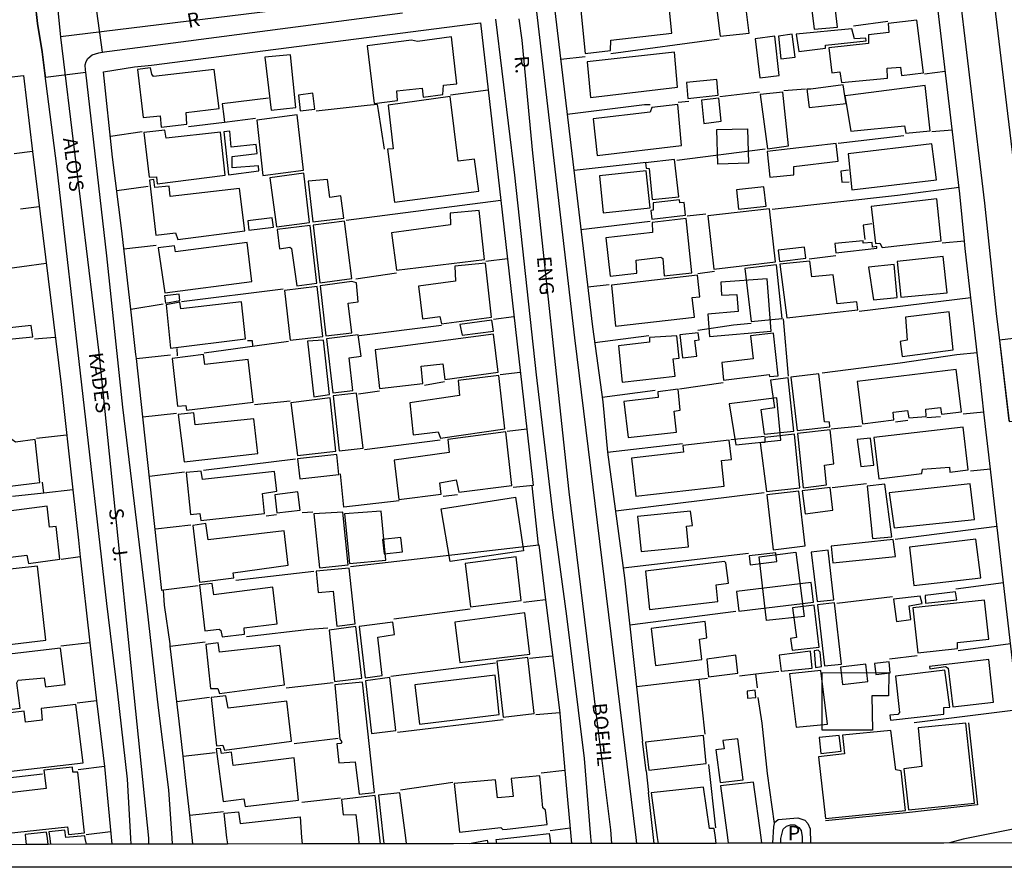
# Model space of a CAD drawing. Extents: x 183113 to 185532, y 1677053 to 1679831.
# Drawn here: x 185115 to 185287, y 1677053 to 1677201 of the extents above; entities that cross this region are included whole.
import ezdxf

# ---------------------------------------------------------------- set-up
doc = ezdxf.new("R2010")
doc.units = 0
doc.header["$MEASUREMENT"] = 0
for name, color, linetype in [('EDIFICACAO_REFERENCIAL', 30, 'CONTINUOUS'), ('IMAGEM', 7, 'CONTINUOUS'), ('V-CRUZAMENTO', 1, 'CONTINUOUS'), ('V-EDIFICACAO', 50, 'CONTINUOUS'), ('V-EDIFICACAO_IDENTIFICADA', 6, 'CONTINUOUS'), ('V-EIXO_DE_LOGRADOURO', 3, 'CONTINUOUS'), ('V-LOTE', 1, 'CONTINUOUS'), ('V-NOME_DOS_LOGRADOUROS', 7, 'CONTINUOUS'), ('V-QUADRA', 2, 'CONTINUOUS'), ('V-TESTADA', 63, 'CONTINUOUS'), ('X-LIMITE_5000', 7, 'CONTINUOUS')]:
    doc.layers.add(name, color=color, linetype=linetype)
picture_1 = doc.add_image_def('image1.jpg', size_in_pixel=(4028, 4628))

msp = doc.modelspace()

# ---------------------------------------------------------------- linework, layer by layer
at = {"layer": 'EDIFICACAO_REFERENCIAL', "linetype": 'Continuous'}
for points in [[(185242, 1677176.02), (185236.65, 1677175.87), (185236.44, 1677181.92), (185241.79, 1677182.03), (185242, 1677176.02)], [(185234.88, 1677149.62), (185235.17, 1677145.68), (185245.93, 1677146.63), (185245.25, 1677155.78), (185237.14, 1677155.22), (185237.27, 1677152.92), (185239.96, 1677153.06), (185240.19, 1677150.04), (185234.88, 1677149.62)], [(185238.62, 1677133.9), (185239.76, 1677126.74), (185247.66, 1677127.57), (185246.93, 1677134.94), (185238.62, 1677133.9)], [(185202.68, 1677108.2), (185189.86, 1677106.36), (185188.28, 1677115.53), (185201.24, 1677117.59), (185202.68, 1677108.2)], [(185177.78, 1677115.16), (185171.35, 1677114.67), (185172.21, 1677105.98), (185178.61, 1677106.56), (185177.78, 1677115.16)], [(185251.72, 1677096.74), (185245.14, 1677096.01), (185243.87, 1677107.17), (185250.26, 1677107.98), (185251.72, 1677096.74)], [(185263.65, 1677076.82), (185254.85, 1677076.82), (185254.85, 1677086.86), (185266.53, 1677086.93), (185266.45, 1677082.81), (185263.57, 1677082.81), (185263.65, 1677076.82)]]:
    msp.add_lwpolyline(points, close=True, dxfattribs=at)
at = {"layer": 'V-CRUZAMENTO', "linetype": 'Continuous'}
for points in [[(185128.07, 1677202.58), (185127.19, 1677202.48), (185126.41, 1677202.55), (185125.31, 1677203.07), (185124.9, 1677203.48), (185124.55, 1677204.02), (185124.3, 1677204.85), (185117.3, 1677204.04), (185117.71, 1677200.45), (185118.5, 1677195.51), (185118.99, 1677191.74), (185119.08, 1677191.04), (185126.12, 1677191.95), (185126.08, 1677192.31), (185126.03, 1677193.22), (185126.22, 1677193.81), (185126.48, 1677194.35), (185127.24, 1677194.97), (185128.43, 1677195.34), (185129.03, 1677195.42)], [(185302.7, 1677143.29), (185301.91, 1677143.2), (185300.86, 1677143.12), (185300.07, 1677143.33), (185299.17, 1677143.82), (185298.73, 1677144.33), (185298.3, 1677145.37), (185298.11, 1677146.53), (185285.86, 1677145.08), (185287.55, 1677130.83), (185299.47, 1677132.25), (185300.28, 1677134.32), (185301.32, 1677135.47), (185302.76, 1677136.37), (185303.53, 1677136.49)]]:
    msp.add_lwpolyline(points, close=True, dxfattribs=at)
at = {"layer": 'V-EDIFICACAO'}
for points in [[(185235.88, 1677207.53), (185237.04, 1677198.22), (185242.09, 1677198.78), (185240.97, 1677208.17), (185235.88, 1677207.53)], [(185217.86, 1677205.25), (185217.94, 1677204.2), (185213.19, 1677203.72), (185213.04, 1677204.58), (185212.48, 1677204.46), (185213.45, 1677195.19), (185217.86, 1677195.71), (185217.9, 1677197.51), (185228.59, 1677198.74), (185227.85, 1677206.33), (185217.86, 1677205.25)], [(185253.01, 1677203.27), (185253.46, 1677199.45), (185257.57, 1677199.83), (185257.09, 1677203.75), (185253.01, 1677203.27)], [(185262.99, 1677198.48), (185262.96, 1677196.95), (185256.04, 1677196.2), (185256.56, 1677191.83), (185257.98, 1677191.97), (185258.28, 1677190.11), (185266.32, 1677190.89), (185266.21, 1677192.65), (185268.57, 1677192.83), (185268.75, 1677191.38), (185272.57, 1677191.79), (185271.45, 1677201.02), (185266.43, 1677200.43), (185266.55, 1677198.89), (185262.99, 1677198.48)], [(185250.32, 1677198.59), (185250.8, 1677195.53), (185255.48, 1677196.13), (185255.44, 1677196.65), (185262.55, 1677197.43), (185262.51, 1677197.88), (185260.53, 1677197.77), (185260.04, 1677199.53), (185250.32, 1677198.59)], [(185183.05, 1677197.51), (185175.31, 1677196.57), (185176.54, 1677186.48), (185180.62, 1677186.96), (185180.51, 1677188.68), (185184.96, 1677189.13), (185185.14, 1677187.56), (185188.55, 1677188.01), (185188.66, 1677189.66), (185191.01, 1677189.92), (185190.08, 1677198.14), (185184.13, 1677197.28), (185183.05, 1677197.51)], [(185243.14, 1677197.77), (185244, 1677190.97), (185247.36, 1677191.34), (185246.62, 1677198.22), (185243.14, 1677197.77)], [(185247.21, 1677198.26), (185247.63, 1677194.26), (185250.13, 1677194.55), (185249.65, 1677198.56), (185247.21, 1677198.26)], [(185157.43, 1677194.55), (185158.56, 1677185.28), (185162.86, 1677185.77), (185161.92, 1677194.97), (185157.43, 1677194.55)], [(185213.79, 1677193.77), (185214.35, 1677187.49), (185229.57, 1677189.32), (185229.04, 1677195.45), (185213.79, 1677193.77)], [(185137.95, 1677191.15), (185137.69, 1677191.56), (185137.47, 1677192.69), (185135.19, 1677192.42), (185136.16, 1677184.01), (185139.11, 1677184.31), (185139.34, 1677182.29), (185143.79, 1677182.81), (185143.67, 1677184.87), (185149.43, 1677185.58), (185148.57, 1677192.42), (185137.95, 1677191.15)], [(185231.14, 1677190.11), (185231.36, 1677187.3), (185236.71, 1677187.9), (185236.45, 1677190.67), (185231.14, 1677190.11)], [(185163.3, 1677187.94), (185163.6, 1677185.17), (185166.18, 1677185.47), (185165.85, 1677188.24), (185163.3, 1677187.94)], [(185179.01, 1677186.18), (185179.87, 1677178.55), (185178.86, 1677178.44), (185180.13, 1677169.17), (185194.83, 1677171.11), (185194.12, 1677176.72), (185191.24, 1677176.38), (185189.82, 1677187.67), (185179.01, 1677186.18)], [(185233.75, 1677187.04), (185234.16, 1677182.93), (185237.19, 1677183.34), (185236.78, 1677187.38), (185233.75, 1677187.04)], [(185244.04, 1677188.05), (185245.34, 1677178.55), (185249.01, 1677179.04), (185248, 1677188.42), (185244.04, 1677188.05)], [(185225.08, 1677185.77), (185224.82, 1677184.94), (185214.83, 1677183.75), (185215.51, 1677177.35), (185230.28, 1677179.11), (185229.64, 1677186.29), (185225.08, 1677185.77)], [(185156.05, 1677183.56), (185157.1, 1677173.84), (185164.2, 1677174.77), (185163.08, 1677184.46), (185156.05, 1677183.56)], [(185140.16, 1677180.38), (185139.93, 1677181.8), (185136.27, 1677181.39), (185137.2, 1677173.54), (185138.48, 1677173.65), (185138.63, 1677172.38), (185150.52, 1677173.91), (185149.66, 1677181.43), (185140.16, 1677180.38)], [(185151.53, 1677178.81), (185151.3, 1677181.62), (185150.25, 1677181.5), (185151.08, 1677173.99), (185156.39, 1677174.7), (185156.31, 1677175.56), (185151.75, 1677175.19), (185151.71, 1677177.17), (185156.09, 1677177.73), (185155.9, 1677179.3), (185151.53, 1677178.81)], [(185245.23, 1677178.03), (185245.72, 1677173.54), (185249.94, 1677173.99), (185249.91, 1677175.45), (185257.65, 1677176.34), (185257.31, 1677179.45), (185245.23, 1677178.03)], [(185259.4, 1677177.62), (185260.04, 1677171.33), (185274.85, 1677173.09), (185274.03, 1677179.41), (185259.4, 1677177.62)], [(185223.99, 1677176.05), (185224.11, 1677175.15), (185224.63, 1677175.07), (185225.15, 1677169.65), (185229.79, 1677170.14), (185229.08, 1677176.64), (185223.99, 1677176.05)], [(185158.29, 1677173.43), (185159.49, 1677164.9), (185165.25, 1677165.65), (185164.28, 1677174.25), (185158.29, 1677173.43)], [(185215.92, 1677173.8), (185216.59, 1677167.33), (185224.78, 1677168.23), (185224.11, 1677174.7), (185215.92, 1677173.8)], [(185140.87, 1677170.21), (185140.72, 1677172.01), (185138.21, 1677171.75), (185138.03, 1677173.13), (185137.28, 1677173.02), (185138.36, 1677163.44), (185141.84, 1677163.82), (185142.22, 1677162.66), (185153.96, 1677164.19), (185153.02, 1677171.6), (185140.87, 1677170.21)], [(185165.02, 1677172.87), (185165.81, 1677165.73), (185171.23, 1677166.4), (185170.71, 1677170.29), (185168.8, 1677169.99), (185168.39, 1677173.17), (185165.02, 1677172.87)], [(185239.92, 1677171.33), (185240.26, 1677167.97), (185245.08, 1677168.49), (185244.67, 1677171.86), (185239.92, 1677171.33)], [(185225.34, 1677169.09), (185225.34, 1677167.78), (185224.93, 1677167.74), (185225.08, 1677166.21), (185230.99, 1677166.92), (185230.76, 1677169.13), (185230.01, 1677169.09), (185229.94, 1677169.61), (185225.34, 1677169.09)], [(185263.41, 1677168.45), (185264.19, 1677161.95), (185264.94, 1677162.02), (185265.35, 1677161.24), (185275.67, 1677162.43), (185274.92, 1677169.8), (185263.41, 1677168.45)], [(185154.44, 1677165.95), (185154.63, 1677164.27), (185158.93, 1677164.83), (185158.74, 1677166.47), (185154.44, 1677165.95)], [(185189.82, 1677167.26), (185189.89, 1677165.24), (185179.61, 1677163.82), (185180.47, 1677157.27), (185195.84, 1677159.18), (185194.9, 1677167.74), (185189.82, 1677167.26)], [(185234.87, 1677166.81), (185235.92, 1677157.5), (185246.73, 1677158.77), (185245.68, 1677168.01), (185234.87, 1677166.81)], [(185159.6, 1677164.42), (185160.01, 1677161.05), (185161.81, 1677161.31), (185162.11, 1677161.09), (185163.01, 1677154.54), (185166.52, 1677155.03), (185165.36, 1677165.13), (185159.6, 1677164.42)], [(185165.88, 1677165.16), (185167.08, 1677155.11), (185172.62, 1677155.85), (185171.34, 1677165.87), (185165.88, 1677165.16)], [(185225.15, 1677165.65), (185225.19, 1677163.89), (185217.08, 1677162.96), (185217.82, 1677156.23), (185222.5, 1677156.75), (185222.35, 1677159.07), (185226.65, 1677159.59), (185226.99, 1677159.33), (185227.25, 1677156.3), (185232.11, 1677156.83), (185231.1, 1677166.36), (185225.15, 1677165.65)], [(185141.84, 1677160.49), (185141.65, 1677161.54), (185138.78, 1677161.2), (185139.97, 1677153.31), (185155.15, 1677155.33), (185154.37, 1677162.14), (185141.84, 1677160.49)], [(185247.18, 1677160.79), (185247.4, 1677158.84), (185252.04, 1677159.37), (185251.81, 1677161.31), (185247.18, 1677160.79)], [(185257.09, 1677161.99), (185257.24, 1677160.34), (185264.45, 1677161.13), (185264.45, 1677161.42), (185263.67, 1677161.35), (185263.59, 1677162.14), (185262.06, 1677162.02), (185262.06, 1677162.43), (185257.09, 1677161.99)], [(185268.01, 1677158.84), (185268.6, 1677152.56), (185276.72, 1677153.31), (185276.04, 1677159.7), (185268.01, 1677158.84)], [(185190.64, 1677158.02), (185190.79, 1677155.4), (185184.28, 1677154.51), (185184.99, 1677148.79), (185188.06, 1677149.2), (185188.32, 1677147.93), (185197.07, 1677149.09), (185195.99, 1677158.55), (185190.64, 1677158.02)], [(185241.38, 1677157.61), (185242.47, 1677148.3), (185247.89, 1677148.86), (185246.88, 1677158.21), (185241.38, 1677157.61)], [(185253.09, 1677156.12), (185252.71, 1677158.88), (185247.48, 1677158.36), (185248.67, 1677148.94), (185261.12, 1677150.36), (185260.94, 1677151.74), (185257.5, 1677151.4), (185256.82, 1677156.49), (185253.09, 1677156.12)], [(185262.99, 1677157.84), (185263.85, 1677152.11), (185268.01, 1677152.49), (185267.44, 1677158.28), (185262.99, 1677157.84)], [(185218.05, 1677154.66), (185218.76, 1677147.51), (185232.56, 1677149.05), (185232.15, 1677152.53), (185233.49, 1677152.64), (185233.08, 1677156.41), (185218.05, 1677154.66)], [(185160.87, 1677153.72), (185161.88, 1677145.05), (185167.57, 1677145.72), (185166.56, 1677154.47), (185160.87, 1677153.72)], [(185167.12, 1677154.54), (185168.13, 1677145.79), (185172.62, 1677146.36), (185172.02, 1677151.55), (185173.77, 1677151.78), (185173.44, 1677155.11), (185172.65, 1677155.29), (185167.12, 1677154.54)], [(185139.9, 1677152.79), (185140.08, 1677151.52), (185142.55, 1677152), (185142.44, 1677153.12), (185139.9, 1677152.79)], [(185142.78, 1677150.51), (185142.55, 1677151.7), (185140.16, 1677151.22), (185140.94, 1677143.66), (185154.03, 1677145.31), (185153.36, 1677151.74), (185142.78, 1677150.51)], [(185269.43, 1677149.05), (185269.76, 1677145.05), (185268.53, 1677144.82), (185268.83, 1677142.2), (185277.8, 1677143.36), (185277.05, 1677150.02), (185269.43, 1677149.05)], [(185110.66, 1677146.99), (185110.88, 1677145.05), (185116.86, 1677145.65), (185116.56, 1677147.63), (185110.66, 1677146.99)], [(185191.54, 1677147.81), (185191.95, 1677145.94), (185197.41, 1677146.65), (185197.15, 1677148.56), (185191.54, 1677147.81)], [(185168.24, 1677145.31), (185169.33, 1677135.85), (185172.84, 1677136.26), (185172.17, 1677141.98), (185174.26, 1677142.24), (185173.74, 1677145.98), (185168.24, 1677145.31)], [(185176.73, 1677143.36), (185177.48, 1677136.6), (185185.03, 1677137.49), (185184.77, 1677140.48), (185188.58, 1677140.9), (185188.88, 1677138.2), (185198.23, 1677139.44), (185197.44, 1677146.13), (185176.73, 1677143.36)], [(185224.67, 1677145.5), (185224.7, 1677144.71), (185219.28, 1677144.04), (185219.92, 1677137.72), (185229.15, 1677138.73), (185228.82, 1677141.79), (185229.86, 1677141.91), (185229.45, 1677145.83), (185224.67, 1677145.5)], [(185229.98, 1677145.98), (185230.43, 1677141.98), (185232.97, 1677142.28), (185232.63, 1677145.01), (185233.34, 1677145.12), (185233.19, 1677146.32), (185229.98, 1677145.98)], [(185242.35, 1677145.79), (185242.8, 1677141.79), (185237.31, 1677141.16), (185237.6, 1677138.05), (185245.61, 1677139.03), (185245.64, 1677138.69), (185247.18, 1677138.84), (185246.39, 1677146.28), (185242.35, 1677145.79)], [(185164.88, 1677144.86), (185166.03, 1677135.17), (185168.73, 1677135.55), (185167.72, 1677145.08), (185164.88, 1677144.86)], [(185146.93, 1677140.82), (185146.74, 1677142.54), (185141.21, 1677141.87), (185142.18, 1677133.49), (185143.6, 1677133.64), (185143.75, 1677132.82), (185155.38, 1677134.2), (185154.52, 1677141.68), (185146.93, 1677140.82)], [(185191.46, 1677135.36), (185182.79, 1677134.09), (185183.38, 1677128.48), (185187.76, 1677129.04), (185188.17, 1677127.92), (185199.39, 1677129.53), (185198.34, 1677138.88), (185191.24, 1677138.02), (185191.46, 1677135.36)], [(185249.42, 1677138.58), (185250.51, 1677129.23), (185256.19, 1677129.9), (185256.15, 1677130.73), (185255.29, 1677130.76), (185254.28, 1677139.14), (185249.42, 1677138.58)], [(185260.98, 1677137.83), (185261.91, 1677130.43), (185267.41, 1677131.1), (185267.26, 1677132.45), (185269.8, 1677132.74), (185270.02, 1677131.44), (185273.05, 1677131.73), (185273.02, 1677132.97), (185275.56, 1677133.27), (185275.71, 1677132.11), (185279.22, 1677132.52), (185278.29, 1677139.92), (185260.98, 1677137.83)], [(185245.83, 1677138.05), (185246.54, 1677133.23), (185244.15, 1677132.86), (185244.75, 1677128.59), (185249.94, 1677129.15), (185248.9, 1677138.47), (185245.83, 1677138.05)], [(185171.42, 1677135.55), (185169.4, 1677135.29), (185170.45, 1677125.71), (185174.6, 1677126.16), (185173.44, 1677135.81), (185171.42, 1677135.55)], [(185220.18, 1677134.31), (185220.96, 1677128), (185229.38, 1677128.97), (185228.97, 1677132.63), (185230.05, 1677132.78), (185229.71, 1677136.48), (185226.12, 1677136.04), (185226.2, 1677135.03), (185220.18, 1677134.31)], [(185161.96, 1677134.09), (185163.12, 1677124.89), (185169.85, 1677125.64), (185168.84, 1677134.99), (185161.96, 1677134.09)], [(185145.28, 1677130.24), (185145.02, 1677132.37), (185142.29, 1677132.07), (185143.34, 1677123.77), (185156.24, 1677125.23), (185155.53, 1677131.32), (185145.28, 1677130.24)], [(185180.06, 1677124.07), (185180.88, 1677117.19), (185188.25, 1677118.09), (185188.02, 1677120.11), (185190.86, 1677120.63), (185191.35, 1677118.46), (185200.62, 1677119.66), (185199.58, 1677129.01), (185189.44, 1677127.66), (185189.67, 1677125.42), (185180.06, 1677124.07)], [(185244.86, 1677128.03), (185244.86, 1677127.17), (185244.04, 1677127.1), (185245.16, 1677118.57), (185250.99, 1677119.21), (185250.02, 1677128.63), (185244.86, 1677128.03)], [(185250.58, 1677128.74), (185251.55, 1677119.25), (185255.63, 1677119.77), (185255.29, 1677123.17), (185256.9, 1677123.43), (185256.26, 1677129.34), (185250.58, 1677128.74)], [(185263.93, 1677128), (185264.79, 1677120.82), (185272.27, 1677121.75), (185272.42, 1677122.46), (185277.13, 1677122.84), (185277.2, 1677121.98), (185280.42, 1677122.35), (185279.52, 1677129.83), (185263.93, 1677128)], [(185105.05, 1677126.65), (185105.31, 1677123.92), (185104.56, 1677123.77), (185105.2, 1677118.54), (185108.15, 1677118.87), (185108.3, 1677117.6), (185112.97, 1677118.2), (185112.9, 1677119.51), (185118.13, 1677120.14), (185117.27, 1677127.7), (185113.87, 1677127.21), (185113.2, 1677127.7), (185105.05, 1677126.65)], [(185221.56, 1677124.44), (185222.27, 1677117.75), (185237.72, 1677119.54), (185237.27, 1677123.99), (185239.03, 1677124.18), (185238.61, 1677127.58), (185230.5, 1677126.65), (185230.61, 1677125.45), (185221.56, 1677124.44)], [(185261.01, 1677127.66), (185261.65, 1677122.95), (185263.93, 1677123.21), (185263.33, 1677127.92), (185261.01, 1677127.66)], [(185163.12, 1677124.29), (185163.57, 1677120.78), (185170.37, 1677121.56), (185170, 1677125.08), (185163.12, 1677124.29)], [(185146.55, 1677120.67), (185146.33, 1677122.12), (185143.71, 1677121.9), (185144.46, 1677114.57), (185146.1, 1677114.72), (185146.25, 1677113.52), (185157.4, 1677114.72), (185157.02, 1677118.24), (185159.53, 1677118.65), (185159.15, 1677122.09), (185146.55, 1677120.67)], [(185266.58, 1677118.35), (185267.44, 1677112.25), (185281.5, 1677113.67), (185280.76, 1677119.92), (185266.58, 1677118.35)], [(185159.19, 1677118.01), (185159.53, 1677114.83), (185163.6, 1677115.32), (185163.23, 1677118.5), (185159.19, 1677118.01)], [(185245.2, 1677118.01), (185246.28, 1677108.4), (185251.89, 1677109.07), (185250.8, 1677118.65), (185245.2, 1677118.01)], [(185251.4, 1677118.72), (185251.89, 1677114.68), (185256.75, 1677115.32), (185256.3, 1677119.28), (185251.4, 1677118.72)], [(185265.8, 1677119.88), (185262.73, 1677119.54), (185263.7, 1677110.35), (185267.03, 1677110.68), (185265.8, 1677119.88)], [(185103.7, 1677113.97), (185104.22, 1677108.7), (185106.92, 1677108.96), (185107.14, 1677106.38), (185115.85, 1677107.47), (185116.11, 1677106.01), (185121.61, 1677106.72), (185120.98, 1677112.44), (185119.82, 1677112.37), (185119.41, 1677116.03), (185103.7, 1677113.97)], [(185166.03, 1677114.65), (185167.01, 1677105.22), (185172.02, 1677105.78), (185171.05, 1677114.98), (185166.03, 1677114.65)], [(185222.61, 1677114.23), (185223.25, 1677108.07), (185231.51, 1677108.89), (185231.17, 1677112.51), (185232.18, 1677112.66), (185231.88, 1677115.13), (185222.61, 1677114.23)], [(185147.53, 1677110.12), (185147.11, 1677112.96), (185144.83, 1677112.63), (185145.99, 1677102.72), (185152.01, 1677103.47), (185151.9, 1677104.36), (185161.51, 1677105.67), (185160.84, 1677111.73), (185147.53, 1677110.12)], [(185178, 1677110.16), (185178.3, 1677107.65), (185181.52, 1677108.03), (185181.22, 1677110.53), (185178, 1677110.16)], [(185256.45, 1677109.04), (185256.75, 1677106.12), (185267.67, 1677107.21), (185267.29, 1677110.16), (185256.45, 1677109.04)], [(185270.14, 1677108.85), (185270.92, 1677102.12), (185282.63, 1677103.5), (185281.73, 1677110.23), (185270.14, 1677108.85)], [(185242.13, 1677107.35), (185242.28, 1677105.78), (185246.95, 1677106.35), (185246.77, 1677107.88), (185242.13, 1677107.35)], [(185252.94, 1677107.99), (185253.98, 1677099.32), (185256.94, 1677099.65), (185255.93, 1677108.29), (185252.94, 1677107.99)], [(185192.47, 1677106.01), (185193.41, 1677098.38), (185202.27, 1677099.5), (185201.37, 1677107.13), (185192.47, 1677106.01)], [(185223.96, 1677104.62), (185224.7, 1677097.93), (185236.63, 1677099.32), (185236.33, 1677102.27), (185238.5, 1677102.57), (185238.05, 1677106.12), (185237.79, 1677106.35), (185223.96, 1677104.62)], [(185110.17, 1677104.7), (185110.51, 1677100.59), (185104.37, 1677099.76), (185105.53, 1677090.94), (185119.14, 1677092.58), (185117.69, 1677105.52), (185110.17, 1677104.7)], [(185166.41, 1677104.62), (185166.75, 1677100.92), (185169.4, 1677101.15), (185170.04, 1677095.05), (185173.25, 1677095.43), (185172.17, 1677105.19), (185166.41, 1677104.62)], [(185148.5, 1677100.51), (185148.24, 1677102.49), (185146.03, 1677102.23), (185146.96, 1677094.19), (185149.43, 1677094.49), (185149.77, 1677094.27), (185149.96, 1677093.18), (185153.88, 1677093.63), (185153.81, 1677094.75), (185159.6, 1677095.46), (185158.86, 1677101.86), (185148.5, 1677100.51)], [(185239.89, 1677101.11), (185240.3, 1677097.67), (185253.38, 1677099.24), (185252.97, 1677102.64), (185239.89, 1677101.11)], [(185272.87, 1677100.36), (185272.94, 1677099.02), (185278.4, 1677099.61), (185278.21, 1677101.04), (185272.87, 1677100.36)], [(185267.33, 1677099.73), (185267.86, 1677095.84), (185270.36, 1677096.17), (185270.1, 1677098.57), (185272.38, 1677098.98), (185272.01, 1677100.29), (185267.33, 1677099.73)], [(185270.73, 1677098.23), (185271.59, 1677090.34), (185278.51, 1677091.09), (185278.51, 1677092.17), (185284.01, 1677092.77), (185283.26, 1677099.58), (185270.73, 1677098.23)], [(185249.68, 1677098.23), (185250.36, 1677093.07), (185249.35, 1677092.85), (185249.65, 1677090.83), (185254.32, 1677091.35), (185253.46, 1677098.68), (185249.68, 1677098.23)], [(185254.06, 1677098.75), (185255.29, 1677088.06), (185258.28, 1677088.36), (185257.01, 1677099.13), (185254.06, 1677098.75)], [(185190.68, 1677095.73), (185191.5, 1677088.66), (185203.76, 1677090.12), (185202.9, 1677097.33), (185190.68, 1677095.73)], [(185224.97, 1677094.64), (185225.71, 1677088.13), (185233.83, 1677089.18), (185233.42, 1677092.77), (185234.73, 1677093), (185234.43, 1677095.84), (185224.97, 1677094.64)], [(185168.69, 1677094.34), (185169.62, 1677085.33), (185174.37, 1677085.93), (185173.33, 1677094.94), (185168.69, 1677094.34)], [(185173.92, 1677094.98), (185174.97, 1677086), (185177.96, 1677086.41), (185177.18, 1677093.11), (185180.09, 1677093.56), (185179.83, 1677095.73), (185173.92, 1677094.98)], [(185108.23, 1677089.59), (185108.71, 1677085.41), (185107.18, 1677085.11), (185107.74, 1677079.83), (185114.69, 1677080.66), (185114.1, 1677085.14), (185114.32, 1677085.55), (185118.84, 1677086), (185119.07, 1677084.43), (185122.55, 1677084.81), (185121.72, 1677091.2), (185108.23, 1677089.59)], [(185149.51, 1677090.45), (185149.28, 1677092.1), (185147.15, 1677091.84), (185147.94, 1677084.1), (185149.21, 1677084.13), (185149.54, 1677083.27), (185160.87, 1677084.77), (185160.05, 1677091.65), (185149.51, 1677090.45)], [(185254.17, 1677090.83), (185253.46, 1677090.71), (185253.72, 1677087.8), (185254.73, 1677087.99), (185254.51, 1677090.45), (185254.17, 1677090.83)], [(185198.01, 1677088.88), (185199.09, 1677079.12), (185204.51, 1677079.76), (185203.43, 1677089.52), (185198.01, 1677088.88)], [(185234.73, 1677089.26), (185235.02, 1677086.15), (185240.15, 1677086.79), (185239.77, 1677089.93), (185234.73, 1677089.26)], [(185247.33, 1677089.97), (185247.7, 1677087.13), (185253.12, 1677087.69), (185252.82, 1677090.64), (185247.33, 1677089.97)], [(185273.65, 1677087.99), (185273.69, 1677087.54), (185276.42, 1677087.95), (185276.9, 1677087.65), (185277.73, 1677080.92), (185284.83, 1677081.74), (185284.01, 1677089.22), (185273.65, 1677087.99)], [(185249.16, 1677086.71), (185250.32, 1677077.33), (185255.81, 1677077.89), (185254.66, 1677087.27), (185249.16, 1677086.71)], [(185258.1, 1677087.84), (185258.43, 1677084.81), (185262.84, 1677085.33), (185262.51, 1677088.36), (185258.1, 1677087.84)], [(185264, 1677088.47), (185264.23, 1677086.56), (185266.77, 1677086.86), (185266.58, 1677088.81), (185264, 1677088.47)], [(185267.71, 1677086.3), (185268.38, 1677079.95), (185268.12, 1677079.57), (185266.73, 1677079.46), (185266.81, 1677078.6), (185276.16, 1677079.65), (185276.16, 1677080.77), (185277.17, 1677080.88), (185276.31, 1677087.31), (185267.71, 1677086.3)], [(185175.01, 1677085.48), (185176.06, 1677076.24), (185180.36, 1677076.8), (185179.31, 1677086.04), (185175.01, 1677085.48)], [(185183.65, 1677084.77), (185184.47, 1677077.89), (185198.42, 1677079.57), (185197.71, 1677086.45), (185183.65, 1677084.77)], [(185169.7, 1677084.77), (185170.56, 1677075.23), (185170.9, 1677074.79), (185170.75, 1677074.49), (185170, 1677074.45), (185170.37, 1677071.12), (185173.25, 1677071.31), (185173.92, 1677065.62), (185176.62, 1677065.92), (185174.49, 1677085.22), (185169.7, 1677084.77)], [(185241.76, 1677083.65), (185241.83, 1677082.41), (185243.25, 1677082.56), (185243.14, 1677083.83), (185241.76, 1677083.65)], [(185151, 1677080.66), (185150.59, 1677082.86), (185148.05, 1677082.56), (185148.98, 1677074.11), (185150.07, 1677074.19), (185150.4, 1677073.36), (185162.11, 1677074.9), (185161.29, 1677081.93), (185151, 1677080.66)], [(185118.32, 1677080.62), (185118.51, 1677078.56), (185115.59, 1677078.26), (185115.37, 1677080.17), (185108.11, 1677079.31), (185109.5, 1677069.03), (185111.03, 1677069.44), (185125.65, 1677071.12), (185124.38, 1677081.33), (185118.32, 1677080.62)], [(185271.67, 1677077.22), (185272.31, 1677070.45), (185269.16, 1677070.04), (185269.95, 1677062.89), (185281.5, 1677064.09), (185280.01, 1677078.08), (185271.67, 1677077.22)], [(185223.99, 1677074.71), (185224.55, 1677069.85), (185234.61, 1677071.01), (185234.13, 1677075.87), (185223.99, 1677074.71)], [(185237.49, 1677075.01), (185237.72, 1677073.59), (185236.26, 1677073.4), (185237.04, 1677067.68), (185241.04, 1677068.17), (185240.11, 1677075.31), (185237.49, 1677075.01)], [(185258.43, 1677075.98), (185258.77, 1677072.69), (185254.24, 1677072.17), (185255.48, 1677061.36), (185269.43, 1677062.78), (185268.68, 1677069.74), (185267.74, 1677069.89), (185266.85, 1677076.8), (185258.43, 1677075.98)], [(185254.32, 1677075.57), (185254.62, 1677072.73), (185258.17, 1677073.14), (185257.87, 1677075.91), (185254.32, 1677075.57)], [(185151.9, 1677070.63), (185151.6, 1677072.99), (185149.84, 1677072.77), (185149.69, 1677073.63), (185148.95, 1677073.55), (185150.14, 1677064.35), (185153.77, 1677064.8), (185153.99, 1677063.46), (185163.34, 1677064.61), (185162.59, 1677071.98), (185151.9, 1677070.63)], [(185118.81, 1677069.81), (185119.22, 1677066.63), (185111.81, 1677065.74), (185112.64, 1677058.82), (185122.92, 1677059.94), (185123.11, 1677058.56), (185125.91, 1677058.89), (185124.75, 1677069.51), (185123.89, 1677069.48), (185123.82, 1677070.37), (185118.81, 1677069.81)], [(185190.53, 1677067.49), (185191.46, 1677059.01), (185198.68, 1677059.83), (185199.02, 1677059.45), (185199.83, 1677059.5), (185206.79, 1677060.35), (185206.49, 1677062.86), (185206.04, 1677063.27), (185205.52, 1677068.84), (185200.51, 1677068.39), (185200.85, 1677065.21), (185198.12, 1677064.99), (185197.74, 1677068.17), (185190.53, 1677067.49)]]:
    msp.add_lwpolyline(points, close=True, dxfattribs=at)
for points in [[(185236.33, 1677057.03), (185236.2, 1677058.05), (185236, 1677059.64), (185235.17, 1677059.64), (185234.13, 1677066.86), (185225, 1677065.85), (185226.05, 1677058.04), (185226.19, 1677057.02)], [(185244.33, 1677057.04), (185244.19, 1677058.06), (185242.84, 1677067.76), (185237.08, 1677067.12), (185238.3, 1677058.06), (185238.43, 1677057.04)], [(185177.68, 1677056.95), (185177.57, 1677057.98), (185176.73, 1677065.4), (185170.86, 1677064.73), (185171.16, 1677062), (185173.33, 1677062.07), (185173.82, 1677057.97), (185173.89, 1677056.97)], [(185182.23, 1677056.99), (185182.06, 1677057.98), (185181.03, 1677065.89), (185177.29, 1677065.47), (185178.14, 1677057.98), (185178.23, 1677056.98)], [(185150.97, 1677056.94), (185150.8, 1677057.99), (185150.35, 1677062.31), (185152.84, 1677062.54), (185153.13, 1677060.53), (185163.6, 1677061.66), (185163.85, 1677058.04), (185163.95, 1677056.96)], [(185247.65, 1677057.07), (185247.63, 1677057.88), (185248.07, 1677059.52), (185248.63, 1677060.05), (185249.31, 1677060.3), (185250.08, 1677060.26), (185250.77, 1677059.82), (185251.19, 1677059.27), (185251.36, 1677058.18), (185251.35, 1677058.07), (185251.38, 1677057.08)], [(185119.54, 1677056.86), (185119.42, 1677057.9), (185119.29, 1677059.01), (185115.52, 1677058.56), (185115.6, 1677057.89), (185115.73, 1677056.86)], [(185126.26, 1677056.91), (185126.05, 1677057.91), (185125.99, 1677058.37), (185122.62, 1677058.03), (185122.47, 1677059.34), (185119.7, 1677059.04), (185119.84, 1677057.9), (185119.95, 1677056.89)], [(185197.97, 1677057.01), (185197.87, 1677057.69), (185207.17, 1677058.75), (185207.26, 1677058.02), (185207.38, 1677056.99)], [(185193.22, 1677057), (185193.51, 1677057.07), (185196.29, 1677057.59), (185196.44, 1677056.99)]]:
    msp.add_lwpolyline(points, dxfattribs=at)
at = {"layer": 'V-EDIFICACAO_IDENTIFICADA'}
for points in [[(185259.04, 1677186.46), (185258.84, 1677187.78), (185258.54, 1677189.69), (185252.87, 1677188.98), (185252.19, 1677188.97), (185252.58, 1677185.77), (185259.04, 1677186.46)], [(185259.9, 1677181.63), (185269.28, 1677182.54), (185269.5, 1677181.24), (185273.78, 1677181.66), (185272.9, 1677189.61), (185259.84, 1677187.91), (185258.84, 1677187.78), (185259.04, 1677186.46), (185259.9, 1677181.63)]]:
    msp.add_lwpolyline(points, close=True, dxfattribs=at)
at = {"layer": 'V-EIXO_DE_LOGRADOURO'}
for points in [[(185292.01, 1677146), (185284.09, 1677211.87)], [(185121.05, 1677204.52), (185121.74, 1677198.07), (185122.5, 1677191.84)], [(185201.87, 1677201.24), (185202.36, 1677197.52), (185204.24, 1677177.77), (185210.57, 1677118.52), (185215.39, 1677079.46), (185217.84, 1677059.41), (185218.07, 1677057.03)], [(185122.5, 1677191.84), (185128.44, 1677142.85), (185137.07, 1677057.92), (185137.11, 1677056.92)]]:
    msp.add_lwpolyline(points, dxfattribs=at)
at = {"layer": 'V-EIXO_DE_LOGRADOURO', "linetype": 'Continuous'}
msp.add_lwpolyline([(185121.73, 1677198.16), (185200.99, 1677207.92)], dxfattribs=at)
at = {"layer": 'V-LOTE'}
for points in [[(185199.73, 1677273.72), (185199.86, 1677272.58), (185201.77, 1677256), (185214.73, 1677147.38), (185216.53, 1677134.28), (185217.33, 1677125.44)], [(185278.96, 1677170.64), (185267.18, 1677270.2)], [(185137.63, 1677193.14), (185195.16, 1677200.55)], [(185195.16, 1677200.55), (185198.69, 1677169.46)], [(185266.36, 1677200.77), (185260.36, 1677199.97)], [(185236.85, 1677197.71), (185217.94, 1677195.16)], [(185209.19, 1677194.19), (185213.41, 1677194.67)], [(185132.45, 1677164.16), (185130.82, 1677177.04), (185129.24, 1677192), (185134.66, 1677192.84)], [(185094.42, 1677183.86), (185093.85, 1677188.82), (185115.22, 1677191.37)], [(185115.22, 1677191.37), (185116.84, 1677178.08)], [(185276.36, 1677192.08), (185272.77, 1677191.57)], [(185196.46, 1677188.8), (185189.92, 1677187.91)], [(185248.15, 1677188.7), (185251.96, 1677189)], [(185158.05, 1677187.4), (185149.99, 1677186.37), (185150.26, 1677184.18), (185150.39, 1677183.15)], [(185236.99, 1677187.67), (185243.91, 1677188.48)], [(185178.37, 1677178.44), (185177.31, 1677185.21), (185177.14, 1677186.28), (185175.31, 1677186.08), (185166.44, 1677185.09)], [(185210.32, 1677184.61), (185223.83, 1677186.29), (185224.78, 1677186.26)], [(185229.7, 1677186.67), (185231.54, 1677186.89)], [(185155.82, 1677183.83), (185150.39, 1677183.15)], [(185150.39, 1677183.15), (185144.08, 1677182.36)], [(185130.45, 1677180.74), (185135.99, 1677181.57)], [(185257.69, 1677179.51), (185269.15, 1677180.88)], [(185277.58, 1677181.78), (185274.05, 1677181.51)], [(185229.49, 1677176.53), (185244.91, 1677178.51)], [(185116.84, 1677178.08), (185113.64, 1677177.62)], [(185116.84, 1677178.08), (185121.82, 1677137.28)], [(185211.49, 1677174.79), (185224.13, 1677176.21)], [(185259.46, 1677174.81), (185258.13, 1677174.63), (185258.32, 1677172.69), (185259.61, 1677172.77)], [(185131.56, 1677171.26), (185137.06, 1677172.01)], [(185278.81, 1677171.78), (185268.05, 1677170.38), (185246.13, 1677167.89)], [(185279.74, 1677162.37), (185278.96, 1677170.64)], [(185118.01, 1677168.37), (185114.72, 1677167.97)], [(185198.69, 1677169.46), (185171.67, 1677165.96)], [(185198.69, 1677169.46), (185203.24, 1677129.47)], [(185231.3, 1677166.78), (185234.52, 1677167.16)], [(185212.71, 1677164.41), (185224.81, 1677165.85)], [(185263.54, 1677165.38), (185262.06, 1677165.16), (185262.36, 1677162.65)], [(185134, 1677150.47), (185132.45, 1677164.16)], [(185132.81, 1677161.01), (185138.45, 1677161.7)], [(185279.74, 1677162.37), (185275.86, 1677162.05)], [(185279.86, 1677161.08), (185279.74, 1677162.37)], [(185257.26, 1677159.81), (185252.6, 1677159.24)], [(185280.85, 1677152.47), (185279.86, 1677161.08)], [(185110.65, 1677157.37), (185119.18, 1677158.5)], [(185199.84, 1677159.28), (185196.1, 1677158.79)], [(185180.48, 1677156.8), (185173.33, 1677155.73)], [(185233.15, 1677156.72), (185236.06, 1677157.15)], [(185213.9, 1677154.37), (185217.66, 1677154.77)], [(185142.86, 1677151.84), (185160.63, 1677154.02)], [(185134, 1677150.47), (185139.64, 1677151.42)], [(185280.85, 1677152.47), (185261.32, 1677150.04)], [(185281.49, 1677146.98), (185280.85, 1677152.47)], [(185134.9, 1677142.56), (185134, 1677150.47)], [(185188.35, 1677147.61), (185173.94, 1677145.82)], [(185200.97, 1677149.13), (185197.42, 1677148.66)], [(185242.45, 1677147.97), (185239.35, 1677147.69), (185233.12, 1677146.72)], [(185249.01, 1677138.76), (185248.13, 1677148.8)], [(185215.14, 1677144.65), (185224.55, 1677145.87)], [(185281.97, 1677142.81), (185281.49, 1677146.98)], [(185120.73, 1677145.5), (185117.15, 1677145.23)], [(185146.83, 1677142.83), (185161.6, 1677144.86)], [(185154.41, 1677145), (185155.21, 1677145.01), (185155.26, 1677143.99)], [(185134.98, 1677141.84), (185134.9, 1677142.56)], [(185134.98, 1677141.84), (185140.97, 1677142.5)], [(185142.05, 1677143.57), (185142.11, 1677142.29)], [(185281.97, 1677142.81), (185278.41, 1677142.49), (185268.51, 1677141.01), (185254.89, 1677139.31)], [(185282.54, 1677137.83), (185281.97, 1677142.81)], [(185136.1, 1677131.66), (185134.98, 1677141.84)], [(185202.09, 1677139.38), (185198.55, 1677139)], [(185121.82, 1677137.28), (185123.87, 1677118.87)], [(185188.82, 1677137.75), (185185.34, 1677137.13)], [(185229.91, 1677136.53), (185237.56, 1677137.63)], [(185283.16, 1677132.45), (185282.54, 1677137.83)], [(185177.49, 1677136.15), (185173.82, 1677135.61)], [(185216.43, 1677135.06), (185225.68, 1677136.29)], [(185155.65, 1677133.79), (185161.85, 1677134.46)], [(185136.1, 1677131.66), (185141.99, 1677132.31)], [(185283.16, 1677132.45), (185279.51, 1677132.09)], [(185284.31, 1677122.49), (185283.16, 1677132.45)], [(185139.43, 1677101.27), (185136.1, 1677131.66)], [(185269.86, 1677131.03), (185267.7, 1677130.73)], [(185275.55, 1677131.66), (185273.15, 1677131.45)], [(185203.24, 1677129.47), (185199.81, 1677129.08)], [(185203.24, 1677129.47), (185204.36, 1677119.63)], [(185261.75, 1677130.03), (185256.43, 1677129.5)], [(185122.75, 1677128.46), (185117.51, 1677127.88)], [(185188.1, 1677127.54), (185174.88, 1677125.88)], [(185217.33, 1677125.44), (185230.43, 1677126.98)], [(185238.93, 1677127.66), (185244.77, 1677128.24)], [(185217.33, 1677125.44), (185220.29, 1677103.49), (185223.44, 1677074.89)], [(185146.71, 1677122.32), (185162.78, 1677124.31)], [(185137.26, 1677121.26), (185143.42, 1677122)], [(185180.91, 1677116.96), (185171.22, 1677115.82), (185170.67, 1677121.65)], [(185284.31, 1677122.49), (185280.82, 1677122.13)], [(185286.6, 1677102.61), (185284.31, 1677122.49)], [(185118.79, 1677118.31), (185118.56, 1677120.24)], [(185262.64, 1677119.92), (185256.64, 1677119.21)], [(185118.79, 1677118.31), (185113.32, 1677117.7)], [(185123.87, 1677118.87), (185118.79, 1677118.31)], [(185123.87, 1677118.87), (185124.85, 1677110.07)], [(185204.36, 1677119.63), (185200.87, 1677119.28)], [(185204.09, 1677119.6), (185205.2, 1677109.27)], [(185218.78, 1677115.21), (185244.74, 1677118.38)], [(185191.14, 1677118.02), (185188.62, 1677117.68)], [(185163.94, 1677114.88), (185165.81, 1677115.01)], [(185157.66, 1677114.34), (185159.47, 1677114.53)], [(185138.3, 1677112.07), (185144.5, 1677112.76)], [(185285.39, 1677112.48), (185267.62, 1677110.18)], [(185124.85, 1677110.07), (185125.17, 1677107.14)], [(185172.41, 1677105.48), (185205.31, 1677109.28)], [(185205.31, 1677109.28), (185206.52, 1677099.62)], [(185125.17, 1677107.14), (185121.81, 1677106.69)], [(185125.17, 1677107.14), (185126.84, 1677092.11)], [(185220.08, 1677105.2), (185241.99, 1677107.78)], [(185152.37, 1677103.05), (185166.03, 1677104.67)], [(185139.71, 1677101.31), (185139.43, 1677101.27)], [(185145.77, 1677102.09), (185139.71, 1677101.31)], [(185140.86, 1677091.91), (185139.9, 1677098.67), (185139.71, 1677101.31)], [(185286.6, 1677102.61), (185278.25, 1677101.48)], [(185289.16, 1677080.46), (185286.6, 1677102.61)], [(185206.52, 1677099.62), (185202.64, 1677099.18)], [(185206.52, 1677099.62), (185208.99, 1677079.88)], [(185267.18, 1677100.15), (185257.45, 1677098.97)], [(185193.34, 1677098), (185179.98, 1677096.24)], [(185221.22, 1677095.28), (185239.75, 1677097.62)], [(185154.23, 1677093.2), (185165.22, 1677094.48), (185168.43, 1677094.72)], [(185126.84, 1677092.11), (185121.75, 1677091.54)], [(185126.84, 1677092.11), (185127.01, 1677090.6)], [(185140.9, 1677091.54), (185140.86, 1677091.91)], [(185140.9, 1677091.54), (185146.98, 1677092.26)], [(185142.03, 1677081.86), (185140.9, 1677091.54)], [(185287.8, 1677091.94), (185278.67, 1677090.73)], [(185127.01, 1677090.6), (185128.03, 1677081.94)], [(185207.67, 1677089.76), (185203.73, 1677089.38)], [(185271.5, 1677089.86), (185266.62, 1677089.24)], [(185197.78, 1677088.56), (185179.47, 1677086.22)], [(185233.34, 1677085.71), (185222.43, 1677084.41)], [(185234.83, 1677085.89), (185233.34, 1677085.71)], [(185234.41, 1677076.14), (185233.34, 1677085.71)], [(185240.44, 1677086.34), (185243.25, 1677086.67)], [(185243.25, 1677086.67), (185247.28, 1677087.15)], [(185243.54, 1677084.25), (185243.25, 1677086.67)], [(185161.15, 1677084.22), (185169.4, 1677085.16)], [(185142.03, 1677081.86), (185147.76, 1677082.62)], [(185246.52, 1677060.49), (185245.3, 1677069.24), (185244.36, 1677078.08), (185243.7, 1677082.57)], [(185128.03, 1677081.94), (185124.63, 1677081.54)], [(185128.03, 1677081.94), (185128.7, 1677076.25)], [(185142.44, 1677078.4), (185142.03, 1677081.86)], [(185270.98, 1677078.16), (185289.16, 1677080.46)], [(185199.11, 1677078.66), (185180.64, 1677076.45)], [(185208.99, 1677079.88), (185204.79, 1677079.54)], [(185208.99, 1677079.88), (185209.01, 1677079.72)], [(185209.01, 1677079.72), (185209.9, 1677069.77)], [(185143.15, 1677072.31), (185142.44, 1677078.4)], [(185128.7, 1677076.25), (185129.39, 1677070.48)], [(185162.55, 1677074.52), (185170.25, 1677075.45)], [(185143.15, 1677072.31), (185148.75, 1677072.95)], [(185143.71, 1677067.49), (185143.15, 1677072.31)], [(185129.39, 1677070.48), (185124.83, 1677069.9)], [(185129.39, 1677070.48), (185130.68, 1677056.91)], [(185236.26, 1677059.76), (185235.03, 1677070.82)], [(185106.9, 1677067.84), (185118.59, 1677069.2)], [(185209.9, 1677069.77), (185205.72, 1677069.32)], [(185209.9, 1677069.77), (185211.04, 1677057.02)], [(185224.12, 1677069.73), (185224.54, 1677065.94)], [(185144.35, 1677061.95), (185143.71, 1677067.49)], [(185190.31, 1677067.65), (185181.17, 1677066.33)], [(185163.89, 1677064.22), (185170.67, 1677065)], [(185144.35, 1677061.95), (185150.2, 1677062.58)], [(185144.83, 1677056.93), (185144.35, 1677061.95)], [(185246.52, 1677060.49), (185246.56, 1677060.7), (185247.17, 1677061.22), (185250.61, 1677061.51), (185251.82, 1677061.07), (185252.38, 1677060.5), (185252.78, 1677059.59), (185252.86, 1677057.08)], [(185210.8, 1677059.68), (185207.31, 1677059.25)], [(185246.23, 1677057.04), (185246.42, 1677059.97), (185246.52, 1677060.49)], [(185130.48, 1677059.02), (185126.2, 1677058.54)]]:
    msp.add_lwpolyline(points, dxfattribs=at)
at = {"layer": 'V-QUADRA'}
for points in [[(185222.47, 1677057.01), (185222.35, 1677058.04), (185211.63, 1677145.44), (185205.09, 1677201.52), (185203.59, 1677214.42), (185196.5, 1677275.18), (185189.83, 1677325.85)], [(185134.06, 1677056.89), (185134, 1677057.92), (185133.41, 1677068.26), (185131.7, 1677083.74), (185129.79, 1677098.97), (185121.1, 1677175.49), (185118.99, 1677191.74), (185118.5, 1677195.51), (185117.71, 1677200.45), (185117.28, 1677204.18), (185111.91, 1677250.4), (185108.84, 1677275.36), (185108.09, 1677281.31), (185108, 1677282.67), (185107.84, 1677284.08), (185105.09, 1677305.4)], [(185267.37, 1677304.53), (185268.15, 1677295.55), (185268.87, 1677290.63), (185269.58, 1677285.78), (185273.19, 1677256.23), (185276.54, 1677226.97), (185276.62, 1677226.17), (185277.48, 1677217.3), (185278.22, 1677211.07), (185283.23, 1677168.99), (185285.31, 1677149.73), (185285.81, 1677145.47), (185287.53, 1677130.96)], [(185141.29, 1677056.93), (185141.21, 1677057.93), (185140.67, 1677066.39), (185138.83, 1677080.73), (185136.89, 1677098.19), (185132.61, 1677133.31), (185129.8, 1677159.78), (185126.12, 1677191.95), (185126.08, 1677192.31), (185126.03, 1677193.22), (185126.22, 1677193.81), (185126.48, 1677194.35), (185127.24, 1677194.97), (185128.43, 1677195.34), (185128.95, 1677195.41), (185181.48, 1677202.34)], [(185197.78, 1677201.21), (185201.07, 1677173.94), (185204.85, 1677139), (185207.81, 1677114.42), (185210.18, 1677096.78), (185213.27, 1677071.86), (185214.39, 1677058.16), (185214.49, 1677057.03)], [(185289.16, 1677059.66), (185279.54, 1677057.76), (185277.13, 1677057.11)]]:
    msp.add_lwpolyline(points, dxfattribs=at)
at = {"layer": 'V-TESTADA'}
for points in [[(185199.73, 1677273.72), (185199.86, 1677272.58), (185201.77, 1677256), (185214.73, 1677147.38), (185216.53, 1677134.28), (185217.33, 1677125.44)], [(185278.96, 1677170.64), (185267.18, 1677270.2)], [(185137.63, 1677193.14), (185195.16, 1677200.55)], [(185195.16, 1677200.55), (185198.69, 1677169.46)], [(185132.45, 1677164.16), (185130.82, 1677177.04), (185129.24, 1677192), (185134.66, 1677192.84)], [(185134.66, 1677192.84), (185137.63, 1677193.14)], [(185115.22, 1677191.37), (185116.84, 1677178.08)], [(185116.84, 1677178.08), (185121.82, 1677137.28)], [(185279.74, 1677162.37), (185278.96, 1677170.64)], [(185198.69, 1677169.46), (185203.24, 1677129.47)], [(185134, 1677150.47), (185132.45, 1677164.16)], [(185279.86, 1677161.08), (185279.74, 1677162.37)], [(185280.85, 1677152.47), (185279.86, 1677161.08)], [(185281.49, 1677146.98), (185280.85, 1677152.47)], [(185134.9, 1677142.56), (185134, 1677150.47)], [(185281.97, 1677142.81), (185281.49, 1677146.98)], [(185134.98, 1677141.84), (185134.9, 1677142.56)], [(185282.54, 1677137.83), (185281.97, 1677142.81)], [(185136.1, 1677131.66), (185134.98, 1677141.84)], [(185121.82, 1677137.28), (185123.87, 1677118.87)], [(185283.16, 1677132.45), (185282.54, 1677137.83)], [(185284.31, 1677122.49), (185283.16, 1677132.45)], [(185139.43, 1677101.27), (185136.1, 1677131.66)], [(185203.24, 1677129.47), (185204.36, 1677119.63)], [(185217.33, 1677125.44), (185220.29, 1677103.49), (185223.44, 1677074.89)], [(185286.6, 1677102.61), (185284.31, 1677122.49)], [(185123.87, 1677118.87), (185124.85, 1677110.07)], [(185204.09, 1677119.6), (185205.2, 1677109.27)], [(185124.85, 1677110.07), (185125.17, 1677107.14)], [(185205.31, 1677109.28), (185206.52, 1677099.62)], [(185125.17, 1677107.14), (185126.84, 1677092.11)], [(185140.86, 1677091.91), (185139.9, 1677098.67), (185139.71, 1677101.31)], [(185289.16, 1677080.46), (185286.6, 1677102.61)], [(185206.52, 1677099.62), (185208.99, 1677079.88)], [(185126.84, 1677092.11), (185127.01, 1677090.6)], [(185140.9, 1677091.54), (185140.86, 1677091.91)], [(185142.03, 1677081.86), (185140.9, 1677091.54)], [(185127.01, 1677090.6), (185128.03, 1677081.94)], [(185128.03, 1677081.94), (185128.7, 1677076.25)], [(185142.44, 1677078.4), (185142.03, 1677081.86)], [(185208.99, 1677079.88), (185209.01, 1677079.72)], [(185209.01, 1677079.72), (185209.9, 1677069.77)], [(185143.15, 1677072.31), (185142.44, 1677078.4)], [(185280.46, 1677078.14), (185281.95, 1677064.22), (185282.04, 1677063.76), (185269.61, 1677062.35), (185255.47, 1677060.97)], [(185128.7, 1677076.25), (185129.39, 1677070.48)], [(185224.12, 1677069.73), (185223.44, 1677074.89)], [(185143.71, 1677067.49), (185143.15, 1677072.31)], [(185129.39, 1677070.48), (185130.68, 1677056.91)], [(185209.9, 1677069.77), (185211.04, 1677057.02)], [(185224.12, 1677069.73), (185224.54, 1677065.94)], [(185144.35, 1677061.95), (185143.71, 1677067.49)], [(185225.48, 1677057.02), (185224.54, 1677065.94)], [(185144.83, 1677056.93), (185144.35, 1677061.95)]]:
    msp.add_lwpolyline(points, dxfattribs=at)
at = {"layer": 'X-LIMITE_5000'}
msp.add_lwpolyline([(185289.66, 1677057.11), (185276.17, 1677057.09), (185251.28, 1677057.05), (185247.73, 1677057.04), (185244.33, 1677057.04), (185238.43, 1677057.04), (185236.33, 1677057.03), (185226.19, 1677057.02), (185222.47, 1677057.01), (185218.33, 1677057.01), (185214.68, 1677057), (185207.38, 1677056.99), (185198.18, 1677056.98), (185196.35, 1677056.98), (185190.44, 1677056.97), (185182.19, 1677056.96), (185177.68, 1677056.95), (185173.94, 1677056.94), (185164.18, 1677056.93), (185150.9, 1677056.91), (185141.27, 1677056.9), (185137.77, 1677056.89), (185134.06, 1677056.89), (185126.17, 1677056.88), (185119.54, 1677056.86), (185115.73, 1677056.86), (184781.94, 1677056.39)], dxfattribs=at)

# ---------------------------------------------------------------- texts
at = {"layer": 'V-NOME_DOS_LOGRADOUROS'}
for s, rotation, p in [('R', 10.561, (185144.1, 1677199.67)), ('R.', 274.7636, (185201.06, 1677194.71)), ('ALOIS', 277.4138, (185122.13, 1677180.34)), ('ENG', 274.7636, (185205, 1677159.64)), ('KADES', 277.4138, (185126.62, 1677142.75)), ('S.', 277.4138, (185130.15, 1677115.51)), ('J.', 277.4138, (185130.74, 1677108.97)), ('BOEHL', 274.7636, (185214.71, 1677081.51))]:
    msp.add_text(s, height=2.5, rotation=rotation, dxfattribs=at).set_placement(p)
msp.add_text('P', height=2.5, dxfattribs=at).set_placement((185248.86, 1677057.57))

# ---------------------------------------------------------------- referenced raster images: frames only (the image files are external)
at = {"layer": 'IMAGEM', "linetype": 'Continuous'}
image = msp.add_image(picture_1, insert=(183113.64, 1677052.84), size_in_units=(2418.1, 2778.29), dxfattribs=at)
image.dxf.flags = 7

doc.saveas('drawing.dxf')
